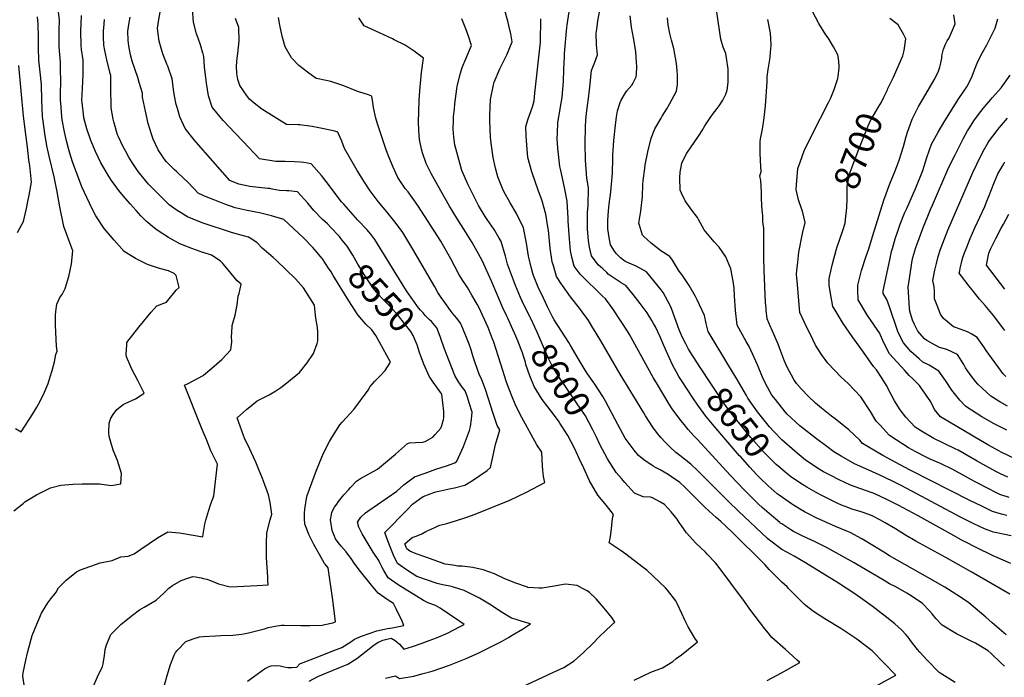
# Model space of a CAD drawing. Units: inches. Extents: x 2652244 to 2657488, y 1551019 to 1553794.
# Drawn here: x 2654794 to 2655899, y 1551514 to 1552252 of the extents above; entities that cross this region are included whole.
import ezdxf
from ezdxf.enums import TextEntityAlignment as Align

# ---------------------------------------------------------------- set-up
doc = ezdxf.new("R2010")
doc.units = ezdxf.units.IN
doc.header["$MEASUREMENT"] = 0
doc.layers.add('tile_2471_24_contour_10ft', color=173, linetype='Continuous')
doc.styles.add('Arial', font='arial.ttf')

msp = doc.modelspace()

# ---------------------------------------------------------------- linework, layer by layer
at = {"layer": 'tile_2471_24_contour_10ft'}
msp.add_line((2655549.7, 1551827.7, 8640), (2655536.8, 1551847.1, 8640), dxfattribs=at)
for points, elevation in [([(2654949.4, 1552236), (2654948.6, 1552242.4), (2654950.1, 1552252), (2654951.6, 1552260.2), (2654956.7, 1552279.1), (2654957.4, 1552281.9), (2654961.6, 1552295.3), (2654962.4, 1552297.6), (2654967.2, 1552311.2), (2654972, 1552329.3), (2654974.2, 1552338.2), (2654978.1, 1552352), (2654980.8, 1552361.1), (2654985.3, 1552376.3), (2654986.5, 1552379.3), (2654988.6, 1552385.3)], 8550), ([(2655000, 1552213.4), (2654999.7, 1552214.3), (2654996.9, 1552223.6), (2654994.2, 1552231.3), (2654992.6, 1552236), (2654989.1, 1552249.2), (2654987.9, 1552264), (2654990.1, 1552278.2), (2654994.1, 1552292.1), (2654994.9, 1552294.6), (2655000, 1552310.3)], 8560), ([(2655899.4, 1551526.3), (2655895.4, 1551530.3), (2655884.4, 1551540.6), (2655880.9, 1551543.6), (2655866.9, 1551552.1), (2655862.8, 1551554.3), (2655847.6, 1551561.6), (2655845.6, 1551562.8), (2655829.6, 1551572.6), (2655822.5, 1551579.9), (2655818.1, 1551585.2), (2655815.4, 1551588.4), (2655807.2, 1551596.7), (2655794.6, 1551605.2), (2655789.7, 1551608.4), (2655777.3, 1551615.3), (2655770.2, 1551619), (2655764.2, 1551622.4), (2655730.6, 1551642.5), (2655700.5, 1551659.1), (2655687, 1551665.9), (2655673, 1551672.4), (2655662.7, 1551677.6), (2655659.6, 1551679.3), (2655649.3, 1551686), (2655647.7, 1551687.1), (2655647.1, 1551687.6), (2655635.1, 1551697.6), (2655627.5, 1551704.4), (2655623.3, 1551708.4), (2655612.1, 1551719.5), (2655607.7, 1551723.9), (2655591.6, 1551740.7), (2655554.7, 1551780.7), (2655550.8, 1551784.9), (2655544.4, 1551792), (2655541.4, 1551795.7), (2655534.9, 1551803.5), (2655526.5, 1551815.2), (2655523, 1551820.5), (2655509.8, 1551842.4), (2655505.1, 1551850.5), (2655478.4, 1551898.5), (2655476.2, 1551902.2), (2655469.3, 1551913.1), (2655459.9, 1551927.3), (2655456.9, 1551931.6), (2655451.4, 1551938.7), (2655448.1, 1551941.5), (2655423.9, 1551965.5), (2655422, 1551967.9), (2655416.2, 1551975.4), (2655413.8, 1551985.5), (2655412.4, 1551992.4), (2655411.2, 1552005.9), (2655409.7, 1552025.9), (2655409.8, 1552029.3), (2655408.6, 1552048.4), (2655405.5, 1552063.5), (2655401.5, 1552082.5), (2655400.4, 1552087.3), (2655397.9, 1552107.8), (2655397.4, 1552118.7), (2655397.5, 1552124.5), (2655398.2, 1552136.7), (2655400.5, 1552151.4), (2655401.4, 1552156.3), (2655402.8, 1552164.7), (2655404.1, 1552178.6), (2655404.4, 1552182.1), (2655404.9, 1552196.2), (2655405.5, 1552210.7), (2655405.7, 1552214.1), (2655408.1, 1552243.1), (2655408.4, 1552246.1), (2655415.9, 1552294.8)], 8630), ([(2655536.8, 1551847.1), (2655533.9, 1551851.4), (2655526.5, 1551865.2), (2655517.1, 1551886.1), (2655512.9, 1551895.9), (2655507.6, 1551907.1), (2655505.4, 1551911.1), (2655503.6, 1551914.2), (2655498.2, 1551923), (2655490.6, 1551933.4), (2655482.5, 1551943.5), (2655474.3, 1551953.6), (2655469.2, 1551956.6), (2655454.7, 1551966.5), (2655452.9, 1551968.1), (2655448.4, 1551972.2), (2655443.4, 1551976.9), (2655435.8, 1551986.8), (2655433.7, 1551996.8), (2655432.4, 1552004.1), (2655431.5, 1552017), (2655431.4, 1552022.9), (2655431.5, 1552035.8), (2655432.2, 1552043.1), (2655432.5, 1552063.1), (2655430.7, 1552074), (2655429, 1552094.1), (2655428.9, 1552112.8), (2655429, 1552131.5), (2655429.3, 1552139.3), (2655430.2, 1552147), (2655431.7, 1552158.3), (2655432.1, 1552160.4), (2655434.1, 1552176), (2655435.6, 1552191.6), (2655435.9, 1552194.9), (2655439.5, 1552204.2), (2655442.4, 1552212.6), (2655441.5, 1552223.8), (2655441, 1552236.9), (2655441.7, 1552241.4), (2655443, 1552250.6), (2655448, 1552278.4)], 8640), ([(2655726.1, 1551488.3), (2655777.4, 1551516.4), (2655750.8, 1551543.7), (2655733.8, 1551556.6), (2655715.7, 1551568.6), (2655697.9, 1551579.6), (2655685.1, 1551587.8), (2655678.8, 1551592.8), (2655674.7, 1551596.1), (2655665.5, 1551605.1), (2655657.5, 1551613.4), (2655655.4, 1551615.3), (2655649.5, 1551620.7), (2655635.1, 1551635.1), (2655630.5, 1551640.4), (2655593.5, 1551677.2), (2655581.1, 1551688.6), (2655575.8, 1551693.3), (2655563.5, 1551704.4), (2655549.1, 1551718.6), (2655544.6, 1551723.3), (2655540.5, 1551727.3), (2655534.8, 1551732.6), (2655525.6, 1551739), (2655521.7, 1551741.6), (2655512.9, 1551746.6), (2655507.8, 1551749.2), (2655505, 1551750.9), (2655494.5, 1551757.9), (2655488.7, 1551763), (2655483.7, 1551768.7), (2655473.8, 1551782.4), (2655465.2, 1551797.5), (2655451.5, 1551823.7), (2655448.5, 1551829.1), (2655439.5, 1551842.8), (2655431.4, 1551854.4), (2655428.9, 1551858.5), (2655421, 1551871.6), (2655411.9, 1551887.1), (2655410.3, 1551889.5), (2655393.9, 1551915.2), (2655391.9, 1551918.5), (2655386.5, 1551929.5), (2655381.8, 1551939.3), (2655376, 1551951.9), (2655370.8, 1551964.8), (2655370.1, 1551967.1), (2655368.2, 1551974.3), (2655365.8, 1551983.7), (2655365.1, 1551986.7), (2655362.9, 1552001.1), (2655359.5, 1552018.3), (2655351.8, 1552034.4), (2655344.7, 1552046.4), (2655337.4, 1552059), (2655335.9, 1552062.4), (2655330.6, 1552075.5), (2655327.9, 1552085.2), (2655325.5, 1552097.2), (2655323.1, 1552113.2), (2655322.5, 1552120.2), (2655321.6, 1552138.6), (2655321.6, 1552144.6), (2655322.3, 1552162.4), (2655325.8, 1552178.9), (2655326.6, 1552181.9), (2655333, 1552196.6), (2655340.9, 1552212.3), (2655346.8, 1552227.2), (2655345.1, 1552235.9), (2655343.2, 1552245.5), (2655342.4, 1552248.8), (2655338.3, 1552263.6)], 8610), ([(2655906.8, 1551672.6), (2655897.8, 1551674.5), (2655887.2, 1551677), (2655877, 1551680.6), (2655864.4, 1551686.6), (2655850, 1551693.7), (2655784.1, 1551728.7), (2655773.6, 1551734), (2655758.9, 1551741.3), (2655743.9, 1551747.9), (2655731.2, 1551753.6), (2655715.9, 1551762), (2655707.9, 1551767), (2655699.8, 1551772.8), (2655688.2, 1551781.4), (2655684.9, 1551784), (2655671.5, 1551794.7), (2655669.8, 1551796.2), (2655655.6, 1551809.3), (2655653.3, 1551811.9), (2655642.2, 1551825.6), (2655638.4, 1551830.7), (2655631.3, 1551843.8), (2655627.7, 1551850.7), (2655622, 1551864.5), (2655612.8, 1551885.1), (2655609.6, 1551890.6), (2655599.3, 1551909.1), (2655597.5, 1551925.5), (2655596.4, 1551942.1), (2655595.9, 1551950.7), (2655594.9, 1551958.5), (2655592.3, 1551972.5), (2655586.6, 1551985.9), (2655579.2, 1551996.6), (2655573.4, 1552002.8), (2655562.4, 1552016.2), (2655556, 1552027.6), (2655554.7, 1552030.1), (2655548.5, 1552038.2), (2655541, 1552048.7), (2655536.8, 1552057.3), (2655535.4, 1552060.7), (2655535, 1552074.5), (2655535.4, 1552080.7), (2655537.3, 1552090.9), (2655541, 1552098.7), (2655542.8, 1552102.1), (2655548.4, 1552110.3), (2655550.5, 1552113.1), (2655556.7, 1552122.2), (2655560, 1552127.5), (2655563.2, 1552132.7), (2655568.9, 1552141.7), (2655571.6, 1552145.4), (2655576.9, 1552152.1), (2655579.2, 1552155.2), (2655583.4, 1552161.5), (2655586.6, 1552168.2), (2655588.2, 1552172.8), (2655589.1, 1552181.6), (2655589.3, 1552188.4), (2655589.2, 1552196.3), (2655587.5, 1552209.2), (2655586.6, 1552214.1), (2655583.8, 1552220.9), (2655581.1, 1552230.2), (2655574.5, 1552272.9)], 8670), ([(2654787.4, 1551700.7), (2654797.8, 1551709.1), (2654799.9, 1551710.7), (2654812.9, 1551718.6), (2654828.5, 1551726.4), (2654840, 1551729.5), (2654853.5, 1551730.6), (2654864.2, 1551730.9), (2654883.4, 1551731), (2654896.6, 1551729.2), (2654907.6, 1551731), (2654908.2, 1551742.5), (2654903.8, 1551757.1), (2654899, 1551768.8), (2654898, 1551771.4), (2654894.4, 1551784.2), (2654893.9, 1551788.5), (2654894.5, 1551799.2), (2654896.2, 1551804.6), (2654898.8, 1551809), (2654903.1, 1551814.5), (2654910.2, 1551819.9), (2654912.4, 1551821.3), (2654923.9, 1551826.3), (2654933.6, 1551832.8), (2654926.6, 1551847.1), (2654919.9, 1551859.7), (2654918.7, 1551862.3), (2654913.9, 1551873.7), (2654913.6, 1551876.2), (2654914.1, 1551887.2), (2654914.3, 1551889.5), (2654927.8, 1551906.8), (2654941.7, 1551923.6), (2654947.8, 1551930.9), (2654958.9, 1551934.9), (2654969.6, 1551948.5), (2654973, 1551951.2), (2654969.7, 1551964.8), (2654967.2, 1551967.1), (2654961, 1551970.2), (2654951, 1551972.6), (2654937.3, 1551977.3), (2654924.1, 1551983.8), (2654911.2, 1551991.7), (2654900, 1552004.5), (2654888.8, 1552017.7), (2654879.5, 1552031.7), (2654878, 1552034.3), (2654872.5, 1552045.9), (2654863.8, 1552064.5), (2654853.2, 1552092.5), (2654850.2, 1552102.2), (2654848.7, 1552107.3), (2654846.5, 1552116.1), (2654844.2, 1552125.9), (2654841.7, 1552139.4), (2654841.2, 1552142.7), (2654840, 1552158.8), (2654839.9, 1552161), (2654839.9, 1552170), (2654840.2, 1552181.9), (2654839.9, 1552197.5), (2654839.6, 1552204.1), (2654838.9, 1552212.7), (2654838.2, 1552221.6), (2654838.2, 1552223.7), (2654838.3, 1552240.5), (2654838.7, 1552251.5), (2654837.7, 1552260.9)], 8510), ([(2654789.1, 1551793.2), (2654795.6, 1551789.3), (2654808.6, 1551809.6), (2654813.2, 1551817.1), (2654815.2, 1551820.4), (2654820.8, 1551831.4), (2654826, 1551843.6), (2654826.8, 1551846.1), (2654830.5, 1551858.1), (2654833.2, 1551867.8), (2654834.6, 1551876.2), (2654836.1, 1551879.8), (2654835.2, 1551885.6), (2654834.2, 1551909), (2654834.1, 1551920.2), (2654834.5, 1551924.3), (2654835.7, 1551932.7), (2654839.3, 1551941), (2654841.6, 1551943.4), (2654845.1, 1551950.3), (2654849.1, 1551963.9), (2654852, 1551978), (2654853.6, 1551992.6), (2654850.2, 1552001.5), (2654843.7, 1552020), (2654838.9, 1552041.8), (2654836.2, 1552058.8), (2654832.5, 1552075.4), (2654827, 1552098.8), (2654824.5, 1552110.4), (2654822.2, 1552124.1), (2654820.3, 1552138.1), (2654819.7, 1552143.3), (2654818.9, 1552161.5), (2654818.3, 1552179.1), (2654816.9, 1552193.1), (2654815.6, 1552206.6), (2654815.5, 1552210.3), (2654815.2, 1552216.7), (2654815.1, 1552232.5), (2654814.9, 1552246.7), (2654814.1, 1552255)], 8500), ([(2655000, 1551990.7), (2654999.4, 1551990.8), (2654987.2, 1551995.2), (2654973.9, 1552000.3), (2654964.5, 1552005.6), (2654960.9, 1552007.6), (2654948.2, 1552015.8), (2654945.3, 1552018), (2654936, 1552025.7), (2654929.9, 1552031.9), (2654924.6, 1552037.6), (2654917.8, 1552045.3), (2654910.6, 1552053.7), (2654905.4, 1552060.3), (2654897.1, 1552071.4), (2654894.3, 1552075.6), (2654885, 1552091.3), (2654879, 1552103.8), (2654873.7, 1552116.5), (2654869.3, 1552129.3), (2654865.9, 1552141.6), (2654865.8, 1552142.4), (2654864, 1552158.8), (2654863.8, 1552161.4), (2654864.4, 1552174.7), (2654865.4, 1552190.3), (2654865.4, 1552201.3), (2654865.4, 1552206.5), (2654863.4, 1552218.3), (2654863.1, 1552223.1), (2654862.8, 1552227.7), (2654862.6, 1552234.2), (2654862.6, 1552237.2), (2654862.6, 1552239.6), (2654862.9, 1552246.8), (2654863.4, 1552256.5)], 8520), ([(2655000, 1552023.7), (2654995.1, 1552025.3), (2654982.5, 1552030.5), (2654980.5, 1552031.7), (2654969.7, 1552038.5), (2654961.9, 1552044.3), (2654946.3, 1552059.6), (2654938.6, 1552067.5), (2654935.1, 1552071.4), (2654927, 1552081.5), (2654921.8, 1552089.5), (2654917, 1552097), (2654913.2, 1552104.1), (2654910.3, 1552109.4), (2654904.8, 1552120.5), (2654903.8, 1552122.6), (2654899.5, 1552137.1), (2654898.8, 1552140.2), (2654896.7, 1552153), (2654896.5, 1552156.7), (2654896.1, 1552172.5), (2654896.1, 1552175.8), (2654896.1, 1552189.2), (2654895.5, 1552191.6), (2654891.7, 1552206.7), (2654889.5, 1552217.3), (2654888.3, 1552223.2), (2654888.1, 1552232.8), (2654888.2, 1552239.6), (2654888.4, 1552242.4), (2654889.1, 1552252.1)], 8530), ([(2655000, 1552054.6), (2654994.5, 1552057.1), (2654989.9, 1552062.1), (2654982.3, 1552070), (2654978.7, 1552073.4), (2654970.2, 1552081), (2654967.4, 1552083.7), (2654958.7, 1552092.5), (2654956.3, 1552095.6), (2654949.3, 1552105.7), (2654943.8, 1552117.7), (2654942, 1552123.3), (2654938.3, 1552135.4), (2654935.2, 1552149.3), (2654932, 1552165.1), (2654931.7, 1552169.3), (2654928.2, 1552181.5), (2654926.6, 1552187.1), (2654920.4, 1552205.5), (2654918.3, 1552212.6), (2654916.4, 1552222.7), (2654915.6, 1552228.7), (2654915.4, 1552238.9), (2654916.9, 1552248.6), (2654917.8, 1552254.6)], 8540), ([(2655204.7, 1551512.8), (2655215.9, 1551515.5), (2655220.4, 1551512.5), (2655236.3, 1551515.4), (2655245.3, 1551517.7), (2655256.9, 1551520.7), (2655276.5, 1551527.4), (2655295.3, 1551535.2), (2655309.2, 1551541.5), (2655334.8, 1551554.2), (2655342.8, 1551558.8), (2655346.6, 1551561.1), (2655358.2, 1551568), (2655367.2, 1551573.9), (2655357.9, 1551576.7), (2655351.3, 1551578.7), (2655346.2, 1551580.2), (2655333.7, 1551587.7), (2655325.5, 1551593.4), (2655321.5, 1551595.9), (2655310.2, 1551602.9), (2655295.2, 1551610.4), (2655292.8, 1551611.5), (2655288.2, 1551613), (2655279.7, 1551615.3), (2655276.8, 1551616.1), (2655271, 1551617.2), (2655265.5, 1551618.4), (2655262.4, 1551619.2), (2655239.6, 1551627.2), (2655229.2, 1551633.7), (2655217.9, 1551641.7), (2655213.5, 1551651), (2655209.7, 1551660.3), (2655206, 1551670.2), (2655203.9, 1551676.5), (2655229.2, 1551702.4), (2655235, 1551708.1), (2655243.1, 1551714.2), (2655246.9, 1551716.8), (2655254.7, 1551719.9), (2655258.7, 1551721.4), (2655261.1, 1551722.1), (2655278.1, 1551725.8), (2655282.2, 1551726.5), (2655293.6, 1551729.7), (2655302.1, 1551734.7), (2655310.4, 1551740.4), (2655318.6, 1551746.2), (2655322.4, 1551749.3), (2655323.8, 1551756), (2655328.1, 1551775.3), (2655330, 1551781.7), (2655330.7, 1551783.8), (2655332.8, 1551791.5), (2655330.1, 1551796.6), (2655325.4, 1551810.1), (2655317.1, 1551835.9), (2655312.4, 1551849), (2655310.2, 1551853.1), (2655305, 1551867.8), (2655302.8, 1551874.7), (2655300.2, 1551882.4), (2655298.4, 1551887.9), (2655294.8, 1551897.1), (2655289.7, 1551909.7), (2655288.6, 1551911.5), (2655284.6, 1551916.9), (2655279.5, 1551923.1), (2655277.4, 1551925.5), (2655271.2, 1551934.4), (2655267.2, 1551940.3), (2655263.5, 1551945.9), (2655259.8, 1551952), (2655235.4, 1551994.5), (2655224.1, 1552013.1), (2655216.6, 1552023.2), (2655206.2, 1552036.1), (2655204.1, 1552038.7), (2655196.4, 1552047.7), (2655187.2, 1552059.7), (2655180.1, 1552070.7), (2655175.3, 1552078.5), (2655172.7, 1552082.8), (2655165.7, 1552095.1), (2655158.7, 1552107.4), (2655155.4, 1552115.7), (2655152, 1552123.9), (2655151.2, 1552125.8), (2655147.9, 1552126.8), (2655135.4, 1552129.6), (2655122.1, 1552131.9), (2655119.3, 1552132.4), (2655108.6, 1552133.8), (2655106.6, 1552133.9), (2655093.6, 1552134.4), (2655065.8, 1552151.6), (2655057, 1552158.1), (2655052.2, 1552162.5), (2655049.5, 1552165.9), (2655040.9, 1552178.1), (2655038.9, 1552184.8), (2655037.6, 1552191.7), (2655037.4, 1552200), (2655038.1, 1552208.6), (2655038.9, 1552214.1), (2655040.5, 1552228.2), (2655040.1, 1552243), (2655040.1, 1552243.1), (2655036.4, 1552253.4)], 8570), ([(2655357.9, 1551503.1), (2655392.6, 1551519.2), (2655404.6, 1551525.1), (2655416.2, 1551532.4), (2655426.9, 1551541.6), (2655437.3, 1551551.8), (2655444.6, 1551559.3), (2655451.4, 1551566.2), (2655458.2, 1551572.6), (2655462, 1551575.8), (2655458.6, 1551581.1), (2655449.9, 1551591.7), (2655441.1, 1551602.1), (2655433.4, 1551609), (2655431.1, 1551610.9), (2655425.9, 1551613.7), (2655419.6, 1551616.9), (2655406.6, 1551618.3), (2655393.8, 1551616.1), (2655380.4, 1551613.9), (2655376.9, 1551613.9), (2655364.4, 1551614.8), (2655363.8, 1551615), (2655351, 1551619.6), (2655338.7, 1551624.6), (2655326.8, 1551630.1), (2655314.2, 1551634.7), (2655302.7, 1551637), (2655290.6, 1551638.5), (2655285.6, 1551638.8), (2655280.3, 1551639.6), (2655271.4, 1551641), (2655250, 1551648.7), (2655239.2, 1551652.6), (2655232, 1551655.4), (2655228.4, 1551658), (2655226.2, 1551663.6), (2655234.6, 1551670.8), (2655239.2, 1551672.4), (2655245.4, 1551675), (2655249.8, 1551677.4), (2655259.9, 1551682.2), (2655263, 1551683.6), (2655265.5, 1551684.5), (2655273.6, 1551686.7), (2655284.2, 1551689.9), (2655294.7, 1551693.3), (2655305.4, 1551697.1), (2655324.8, 1551704.8), (2655344, 1551712.9), (2655362.8, 1551721.6), (2655383.5, 1551732.4), (2655382, 1551739.4), (2655381.5, 1551743), (2655381.1, 1551746.8), (2655381, 1551750.8), (2655380.5, 1551758.7), (2655380, 1551766.6), (2655374.4, 1551775), (2655357.7, 1551805.6), (2655350.9, 1551818.4), (2655346, 1551830.6), (2655341.6, 1551842.1), (2655340.2, 1551846.3), (2655336.3, 1551858.2), (2655326.1, 1551890.1), (2655324.5, 1551894.6), (2655320, 1551906.6), (2655309.4, 1551929.3), (2655307.6, 1551932.5), (2655301.6, 1551942.9), (2655296.6, 1551951.2), (2655294.3, 1551954.7), (2655291.1, 1551959.7), (2655286.8, 1551966.5), (2655277.9, 1551983.4), (2655268.7, 1552000), (2655266.7, 1552003.3), (2655240.8, 1552043.3), (2655229.9, 1552058.7), (2655226.8, 1552062.6), (2655218.4, 1552074.9), (2655213.1, 1552086.3), (2655208.4, 1552098), (2655205.9, 1552104.8), (2655195.6, 1552134.9), (2655193.9, 1552141.3), (2655191.3, 1552153.2), (2655190.3, 1552159.1), (2655189.4, 1552165.9), (2655185.5, 1552167.4), (2655174.7, 1552170.9), (2655172.5, 1552171.7), (2655157.9, 1552177.7), (2655143.4, 1552182.6), (2655129, 1552185.6), (2655126.9, 1552185.9), (2655117, 1552193.1), (2655107.2, 1552200.6), (2655099.2, 1552209), (2655091.9, 1552221.3), (2655088.7, 1552233.5), (2655086, 1552245.9), (2655084.5, 1552254.3)], 8580), ([(2655347.5, 1551904.2), (2655341.8, 1551916.9), (2655340.7, 1551919.1), (2655336.2, 1551928.5), (2655323.4, 1551958.4), (2655316.9, 1551973.3), (2655313, 1551981.8), (2655307.6, 1551991.7), (2655302, 1552001.8), (2655292.6, 1552016.8), (2655284.8, 1552029), (2655276.6, 1552042.8), (2655263.3, 1552065.8), (2655256, 1552079.2), (2655250.2, 1552090.4), (2655246, 1552102.4), (2655244.9, 1552106.5), (2655242.7, 1552117.4), (2655241.9, 1552127.6), (2655241.6, 1552137.5), (2655241.9, 1552148.4), (2655242.5, 1552161.5), (2655243.5, 1552176.9), (2655243.7, 1552180.3), (2655245.1, 1552192.6), (2655247.3, 1552208.6), (2655236.9, 1552216.4), (2655231.1, 1552220.3), (2655226.5, 1552223.2), (2655214.5, 1552229.3), (2655212.6, 1552230.3), (2655197.7, 1552237.3), (2655180.6, 1552245.1), (2655174.6, 1552253.9)], 8590), ([(2655367.3, 1551917.2), (2655366.9, 1551917.9), (2655359.8, 1551932.1), (2655356, 1551940.1), (2655350.4, 1551953.7), (2655341.7, 1551977.6), (2655339.4, 1551986.7), (2655334.4, 1552002.9), (2655332.3, 1552006.6), (2655326.5, 1552016.6), (2655318.6, 1552027.8), (2655316.3, 1552031.2), (2655309.1, 1552043.4), (2655301.7, 1552057.7), (2655297.4, 1552066.5), (2655290.4, 1552082.7), (2655282.4, 1552111.3), (2655281.2, 1552120), (2655280.5, 1552129.1), (2655280.9, 1552138.9), (2655281.1, 1552143.1), (2655281.9, 1552151.5), (2655282.4, 1552157.3), (2655284.6, 1552174.4), (2655285.2, 1552177.4), (2655288.8, 1552192), (2655290.6, 1552198.3), (2655294.7, 1552208), (2655301, 1552223.1), (2655297.7, 1552233.4), (2655294.7, 1552241.5), (2655290.3, 1552252.8)], 8600), ([(2655844.1, 1551508), (2655826.2, 1551519.4), (2655812.4, 1551533.7), (2655804.4, 1551542.1), (2655801.6, 1551545.2), (2655797.6, 1551550.3), (2655795.2, 1551553.6), (2655791.3, 1551558.9), (2655788.8, 1551562), (2655784.1, 1551566.7), (2655776.3, 1551574), (2655767.3, 1551581.1), (2655750.9, 1551593.6), (2655737.9, 1551603.1), (2655730.3, 1551608.5), (2655721.8, 1551613.8), (2655712.9, 1551619.4), (2655676.1, 1551642.4), (2655663.5, 1551649.8), (2655654.9, 1551654.5), (2655649.6, 1551657.3), (2655635.6, 1551667.8), (2655633.2, 1551669.8), (2655600.9, 1551700.2), (2655589.6, 1551711.1), (2655567.2, 1551733.8), (2655554.6, 1551746.3), (2655547.4, 1551753.2), (2655534.8, 1551763), (2655530.3, 1551766.1), (2655523.6, 1551772.7), (2655518.8, 1551777.5), (2655513.7, 1551783.1), (2655508.9, 1551789), (2655504.7, 1551794.5), (2655496.4, 1551807.5), (2655494.4, 1551810.6), (2655468, 1551854), (2655446.2, 1551891.7), (2655441.2, 1551900), (2655436.2, 1551908.1), (2655431.9, 1551915), (2655427.2, 1551921.6), (2655422.2, 1551928.1), (2655412.4, 1551941), (2655403.4, 1551953.5), (2655402.2, 1551955.2), (2655396.5, 1551963.8), (2655393.4, 1551974.4), (2655391.8, 1551980.3), (2655389.5, 1551995.4), (2655387.4, 1552015.6), (2655386.9, 1552019.6), (2655384.6, 1552033.7), (2655380, 1552049.8), (2655376.5, 1552059.6), (2655369, 1552081.1), (2655364.5, 1552097.4), (2655363.5, 1552106.5), (2655362.5, 1552121.1), (2655362, 1552132), (2655364.6, 1552140.7), (2655367.7, 1552148.9), (2655369.8, 1552155.3), (2655371.3, 1552160.9), (2655372.4, 1552169.3), (2655378.7, 1552226.7), (2655379.1, 1552252.7)], 8620), ([(2655556.8, 1551863.3), (2655547.3, 1551878), (2655544.8, 1551882), (2655541.6, 1551888), (2655537.5, 1551896.1), (2655534.3, 1551903.8), (2655530.9, 1551913.3), (2655525.5, 1551927.7), (2655524.1, 1551931.1), (2655516.3, 1551945.7), (2655514.1, 1551948.7), (2655497.6, 1551968.8), (2655486, 1551975.3), (2655475.3, 1551979.7), (2655473.1, 1551981.1), (2655468.4, 1551984.8), (2655463.9, 1551989.2), (2655461.5, 1551992.3), (2655457.1, 1551999.3), (2655455.6, 1552007.3), (2655454.3, 1552017.2), (2655454.2, 1552026.6), (2655455, 1552037.4), (2655455.8, 1552044.7), (2655457.7, 1552058.8), (2655459.4, 1552079.6), (2655459.3, 1552080.7), (2655459.7, 1552095.3), (2655459.8, 1552099.7), (2655460.9, 1552116.5), (2655462.6, 1552133.4), (2655464, 1552143), (2655465.1, 1552149.8), (2655468.1, 1552159.1), (2655469, 1552161.6), (2655474, 1552169.9), (2655475.6, 1552172.1), (2655481.1, 1552178.5), (2655482.6, 1552181.1), (2655485.9, 1552187.7), (2655486.3, 1552190.8), (2655486.7, 1552199), (2655486.5, 1552204.1), (2655485.5, 1552216), (2655483.6, 1552227.6), (2655482.9, 1552231.4), (2655480.6, 1552243.6), (2655479.4, 1552256.3)], 8650), ([(2655906.7, 1551641.8), (2655886.8, 1551650.4), (2655867.6, 1551659.5), (2655855.1, 1551665.9), (2655852.7, 1551667.2), (2655842.8, 1551672.6), (2655802.4, 1551695.3), (2655780, 1551707.3), (2655767.4, 1551713.4), (2655753.9, 1551719.7), (2655750.9, 1551721), (2655737.1, 1551725.9), (2655726.6, 1551729.6), (2655713.8, 1551735.4), (2655704.4, 1551740.3), (2655696.4, 1551744.7), (2655689.4, 1551748.7), (2655679.1, 1551755.6), (2655676.1, 1551757.7), (2655663.9, 1551767.6), (2655649.3, 1551780.4), (2655640.8, 1551789.3), (2655635.5, 1551795.1), (2655625, 1551808), (2655622.2, 1551811.8), (2655611.3, 1551827), (2655609.7, 1551830.1), (2655599.5, 1551848.1), (2655588.8, 1551865.2), (2655566.8, 1551901.9), (2655564.6, 1551910.9), (2655562.7, 1551919.9), (2655554.4, 1551937.4), (2655552.4, 1551941.1), (2655545.3, 1551953.6), (2655537.1, 1551966), (2655535.4, 1551968.3), (2655533.5, 1551970.8), (2655526.9, 1551982), (2655523.9, 1551986), (2655513.8, 1551992.7), (2655502.8, 1552001.3), (2655494.6, 1552008.6), (2655493.2, 1552010.2), (2655489.6, 1552021.3), (2655489, 1552023.4), (2655491.1, 1552036.9), (2655493.1, 1552053.6), (2655493.6, 1552067), (2655493.9, 1552071.3), (2655495.6, 1552085), (2655496.2, 1552089.1), (2655499.2, 1552103.6), (2655502.7, 1552119.1), (2655506.8, 1552129.4), (2655513.9, 1552141.4), (2655515.2, 1552143.5), (2655520.4, 1552151.8), (2655523.9, 1552157.8), (2655531.2, 1552171.7), (2655531.7, 1552174.3), (2655532.2, 1552179), (2655532.3, 1552186.6), (2655532.2, 1552189.5), (2655532.1, 1552194.7), (2655531.3, 1552202.8), (2655528.2, 1552219.6), (2655525.6, 1552229), (2655523.9, 1552236.3), (2655521.9, 1552246), (2655521, 1552254.1)], 8660), ([(2655902.2, 1551695.7), (2655896.1, 1551696.9), (2655885.8, 1551700.1), (2655873.2, 1551706.2), (2655861.4, 1551712.1), (2655793.5, 1551746.5), (2655787.1, 1551749.8), (2655762.8, 1551762.9), (2655740.2, 1551776.5), (2655737, 1551780), (2655724.7, 1551791.7), (2655709.4, 1551803.9), (2655705.4, 1551806.8), (2655694.1, 1551816.1), (2655687.4, 1551821.6), (2655679.2, 1551829.4), (2655671.7, 1551837.2), (2655665.9, 1551843.6), (2655662.8, 1551848.2), (2655655.5, 1551861.8), (2655652.5, 1551868.8), (2655646.8, 1551883.5), (2655645.2, 1551887.8), (2655638, 1551904.9), (2655636.9, 1551907.3), (2655633, 1551916.2), (2655632, 1551926.1), (2655631.7, 1551928.6), (2655631.2, 1551934.1), (2655629.8, 1551970.7), (2655629.3, 1551984.5), (2655629.2, 1551987.7), (2655629.3, 1551998.2), (2655629.4, 1552001), (2655629.3, 1552017.9), (2655628, 1552025), (2655628, 1552032.3), (2655627.3, 1552037.9), (2655626.5, 1552050.8), (2655626.5, 1552058.2), (2655626, 1552071.5), (2655624.7, 1552076.5), (2655626.1, 1552081.2), (2655625.7, 1552093.7), (2655625.1, 1552102.4), (2655625.1, 1552115.3), (2655625.7, 1552118.2), (2655627.6, 1552129.1), (2655629.7, 1552141.6), (2655631, 1552155.1), (2655632.9, 1552182), (2655632.9, 1552187.7), (2655634.1, 1552196), (2655636.2, 1552209.5), (2655636.8, 1552215.3), (2655637.5, 1552223), (2655637.1, 1552231.2), (2655636.8, 1552236.7), (2655633.9, 1552252)], 8680), ([(2655904.6, 1551715.8), (2655894.3, 1551719.2), (2655889.1, 1551721.7), (2655881.7, 1551725.4), (2655865.9, 1551733.5), (2655855.6, 1551739.2), (2655841.5, 1551747.2), (2655827.7, 1551753.8), (2655815.8, 1551758.9), (2655813.6, 1551759.9), (2655810.8, 1551761.3), (2655799.7, 1551767), (2655791.6, 1551771.4), (2655770.2, 1551785.3), (2655759.7, 1551796.8), (2655755.5, 1551801.4), (2655748.9, 1551812.4), (2655738.3, 1551828.7), (2655723.9, 1551843.5), (2655715.9, 1551850.6), (2655708.5, 1551858.6), (2655701.2, 1551866.6), (2655698.2, 1551870.4), (2655694.9, 1551875), (2655687.4, 1551886.7), (2655684.2, 1551893), (2655679.3, 1551903.1), (2655677.7, 1551906.3), (2655669.8, 1551923.2), (2655666.6, 1551958.7), (2655666.3, 1551962.4), (2655666.1, 1551966.4), (2655666.3, 1551970.5), (2655667.3, 1551979.9), (2655668.7, 1551991.1), (2655672.5, 1552011.9), (2655675.5, 1552024.4), (2655672.6, 1552037), (2655671.8, 1552038.9), (2655668.3, 1552049.7), (2655665.4, 1552061.4), (2655665.9, 1552066.7), (2655667.5, 1552084.8), (2655670, 1552092.1), (2655674.7, 1552104.8), (2655683.5, 1552123), (2655701.9, 1552158.9), (2655704.5, 1552164.2), (2655708.1, 1552173.5), (2655712.4, 1552185.9), (2655712.8, 1552188.2), (2655713.7, 1552197.7), (2655713.7, 1552200), (2655713.1, 1552208.5), (2655712.4, 1552212.5), (2655707.5, 1552221.5), (2655701.4, 1552231.6), (2655698.7, 1552234.8), (2655691, 1552247.8), (2655683.7, 1552262)], 8690), ([(2655912.1, 1551758.9), (2655895.7, 1551766.7), (2655892.9, 1551768.1), (2655881.6, 1551774.4), (2655872.6, 1551779.6), (2655827.5, 1551806.3), (2655821, 1551814.5), (2655816.7, 1551823.1), (2655810.7, 1551831.8), (2655805.5, 1551839.2), (2655803.9, 1551841.4), (2655796.2, 1551849.1), (2655792.5, 1551852.8), (2655787.4, 1551858.2), (2655770.3, 1551877), (2655763.8, 1551889.4), (2655759, 1551900.6), (2655757.2, 1551903), (2655748.4, 1551916.1), (2655745.7, 1551920.1), (2655735.3, 1551937.4), (2655735, 1551939.4), (2655734.7, 1551946.1), (2655734.8, 1551949.8), (2655734.8, 1551954), (2655738.9, 1551970.4), (2655744.2, 1551986.5), (2655747.3, 1551994.6), (2655752.5, 1552012.4), (2655753.3, 1552015.6), (2655764.1, 1552049.3), (2655766.4, 1552056.3), (2655770.1, 1552065.9), (2655777.5, 1552084.1), (2655781, 1552094.2), (2655783.7, 1552102.4), (2655785.9, 1552109.7), (2655789.1, 1552120.8), (2655790.5, 1552125.5), (2655795.9, 1552140.3), (2655802.8, 1552154.3), (2655808.5, 1552164), (2655820.4, 1552184.5), (2655824.9, 1552192.9), (2655826.8, 1552198.6), (2655827.5, 1552201.7), (2655828.9, 1552208.7), (2655829.2, 1552211.5), (2655830.9, 1552218.8), (2655833.3, 1552224.5), (2655835.1, 1552228.3), (2655836.8, 1552230.9), (2655840.1, 1552237.6), (2655843.9, 1552247.2), (2655842.6, 1552257.5)], 8710), ([(2655901.9, 1551791.2), (2655887.9, 1551798.3), (2655874, 1551806.3), (2655856.1, 1551818), (2655849.1, 1551824.9), (2655840.2, 1551836), (2655833, 1551846.9), (2655825.6, 1551857.6), (2655814.7, 1551864.3), (2655807.8, 1551867.6), (2655803.8, 1551871.2), (2655794.4, 1551879.7), (2655785.9, 1551889.4), (2655782.8, 1551895.5), (2655779.6, 1551901.9), (2655770.2, 1551929.5), (2655767.2, 1551937.8), (2655763.2, 1551944.6), (2655763.3, 1551947.5), (2655770.7, 1551982.6), (2655772.7, 1551991.8), (2655773.6, 1551995), (2655776.7, 1552005.9), (2655779.6, 1552014.6), (2655782.4, 1552022.6), (2655787.3, 1552034.9), (2655789.6, 1552040.2), (2655797.4, 1552057.2), (2655799.2, 1552061.4), (2655807.9, 1552082.7), (2655812.1, 1552097.2), (2655817.3, 1552112.2), (2655824.8, 1552125.6), (2655832.6, 1552138.4), (2655848.3, 1552163.5), (2655857.3, 1552176.5), (2655862, 1552186), (2655863.2, 1552188.5), (2655865.8, 1552195.5), (2655869.6, 1552205), (2655874.6, 1552214.9), (2655879.5, 1552223.5), (2655886.3, 1552237), (2655888.8, 1552242.3), (2655892.1, 1552252.8)], 8720), ([(2655768.6, 1552174.5), (2655774.8, 1552187.4), (2655781.2, 1552201.8), (2655785.2, 1552211.4), (2655786.6, 1552217.3), (2655788.5, 1552230.4), (2655786.1, 1552235.6), (2655780.1, 1552246.3), (2655770.8, 1552253.1)], 8700), ([(2655000, 1552105.3), (2654989.8, 1552117.1), (2654979.7, 1552129.7), (2654973.8, 1552142.9), (2654971, 1552152.2), (2654969.6, 1552156.8), (2654967.3, 1552168.5), (2654967, 1552170.9), (2654965.1, 1552185.6), (2654960.2, 1552199.8), (2654959.2, 1552202), (2654954.7, 1552213.7), (2654952.7, 1552220.1), (2654950.5, 1552227.7), (2654949.4, 1552236)], 8550), ([(2655246.8, 1551922.8), (2655243.8, 1551926.1), (2655241.8, 1551928.7), (2655228.9, 1551946.4), (2655226.3, 1551950.8), (2655192.8, 1552005.4), (2655188.1, 1552011.1), (2655183.7, 1552016.4), (2655173.5, 1552027.1), (2655157.7, 1552044.9), (2655155.3, 1552047.6), (2655138, 1552070.5), (2655132.7, 1552077), (2655121.1, 1552090.3), (2655112.9, 1552091.5), (2655109, 1552091.9), (2655102.3, 1552092.4), (2655091.9, 1552092.8), (2655083.7, 1552092.8), (2655081.5, 1552092.9), (2655063.3, 1552095.7), (2655044.8, 1552115.1), (2655035.8, 1552124.7), (2655022.3, 1552138.8), (2655010.2, 1552153.9), (2655005.9, 1552166.4), (2655003.6, 1552180.6), (2655003.2, 1552183.5), (2655001.4, 1552199), (2655000.8, 1552210.7), (2655000, 1552213.4)], 8560), ([(2654791.7, 1552013), (2654794.2, 1552017.8), (2654796.4, 1552021.9), (2654798.1, 1552025.3), (2654801.7, 1552040), (2654803.3, 1552048), (2654804.7, 1552055), (2654807.1, 1552069.6), (2654805.5, 1552088.1), (2654804.8, 1552091.9), (2654804.3, 1552094.5), (2654802.6, 1552108.7), (2654800.9, 1552122.9), (2654798.4, 1552143.8), (2654793.2, 1552200.6)], 8490), ([(2655902.8, 1551818.2), (2655894.1, 1551823), (2655884, 1551829.4), (2655869.5, 1551842.8), (2655867.3, 1551845.4), (2655860.8, 1551853.8), (2655855.8, 1551861.4), (2655853.8, 1551864.9), (2655846.8, 1551876), (2655834.8, 1551881.7), (2655826.5, 1551884.2), (2655821.7, 1551886.5), (2655812.2, 1551891.8), (2655809.6, 1551893.6), (2655802.2, 1551902.4), (2655798.4, 1551909.7), (2655796, 1551914.9), (2655793, 1551924.9), (2655792.6, 1551928.3), (2655791.1, 1551951.9), (2655794.5, 1551973.9), (2655795.5, 1551979.5), (2655796.7, 1551985.1), (2655799.7, 1551996.1), (2655799.8, 1551996.4), (2655800.9, 1551999.3), (2655807.6, 1552017.7), (2655816.5, 1552039), (2655818.6, 1552043.9), (2655837.1, 1552086.3), (2655844, 1552100.2), (2655853.1, 1552118.1), (2655857.9, 1552127.2), (2655859.2, 1552129.4), (2655865.6, 1552139.6), (2655873, 1552149), (2655875.6, 1552152.3), (2655885.9, 1552164.4), (2655895.7, 1552175.6), (2655897.4, 1552178), (2655905.9, 1552189.5)], 8730), ([(2655721, 1552027.6), (2655722.6, 1552040.8), (2655722.9, 1552050.9), (2655722.7, 1552057.3), (2655722.8, 1552065.2), (2655725.7, 1552079.7), (2655735.2, 1552104.7), (2655739.5, 1552116), (2655740.3, 1552118), (2655746.4, 1552132.7), (2655749.5, 1552139.4), (2655753.5, 1552146.4), (2655757.6, 1552153.2), (2655761.2, 1552159.4), (2655764, 1552164.9), (2655768, 1552173.3), (2655768.6, 1552174.5)], 8700), ([(2655900.9, 1551851.6), (2655898, 1551854.4), (2655879, 1551880.7), (2655876.1, 1551884.8), (2655868.8, 1551895.2), (2655862.7, 1551899.1), (2655857.8, 1551901.7), (2655845.6, 1551906), (2655842, 1551907.4), (2655831.1, 1551916.6), (2655827.6, 1551921.6), (2655823.7, 1551931.1), (2655820.9, 1551938.7), (2655820.9, 1551947.7), (2655820.3, 1551952.1), (2655819.1, 1551959.2), (2655821.2, 1551970.7), (2655823, 1551978.3), (2655825, 1551986.3), (2655827.4, 1551994.2), (2655828.2, 1551996.4), (2655835.8, 1552015.6), (2655863.8, 1552080.3), (2655868.2, 1552089.9), (2655875, 1552103.6), (2655880.8, 1552113.3), (2655882.6, 1552116.2), (2655889.9, 1552126), (2655892.3, 1552129.2), (2655893.7, 1552130.9), (2655902.6, 1552141.4)], 8740), ([(2655156.1, 1552004.5), (2655152.5, 1552008.8), (2655143.3, 1552018.8), (2655139.4, 1552022.8), (2655133.5, 1552028.2), (2655124.3, 1552037.8), (2655117.5, 1552046.1), (2655105.7, 1552058.9), (2655096.2, 1552059.7), (2655093.3, 1552060), (2655085.7, 1552060.2), (2655077.3, 1552061.9), (2655074.8, 1552062.4), (2655072.5, 1552062.6), (2655052.3, 1552064.8), (2655039.9, 1552067.5), (2655030, 1552071.5), (2655002.4, 1552102.6), (2655000, 1552105.3)], 8550), ([(2655899.9, 1551903), (2655898.6, 1551904.8), (2655886.9, 1551919.8), (2655877.6, 1551931.3), (2655871.5, 1551938.4), (2655864.5, 1551946.8), (2655859.6, 1551952.8), (2655851.2, 1551964), (2655848.7, 1551967.5), (2655849.2, 1551969.9), (2655849.8, 1551973.2), (2655850.4, 1551975.9), (2655851.1, 1551979), (2655852, 1551982.6), (2655852.7, 1551984.9), (2655853.5, 1551987.3), (2655855.1, 1551992), (2655857, 1551996.6), (2655860.9, 1552006.4), (2655866.2, 1552018.5), (2655877.2, 1552042.3), (2655878.9, 1552046.3), (2655882.3, 1552054.7), (2655887.3, 1552068.2), (2655890, 1552074.4), (2655892.1, 1552079.1), (2655898.6, 1552090), (2655899.9, 1552092.3)], 8750), ([(2655133.7, 1551983.5), (2655133.1, 1551984.4), (2655128, 1551990.7), (2655123.2, 1551996.4), (2655112.4, 1552007), (2655090.3, 1552027.5), (2655076.7, 1552031.7), (2655067.5, 1552034.2), (2655063.2, 1552035.1), (2655049.5, 1552037.7), (2655035.9, 1552040.7), (2655024.4, 1552044.9), (2655016.8, 1552047.7), (2655012.9, 1552049.2), (2655001.4, 1552053.9), (2655000, 1552054.6)], 8540), ([(2655899.9, 1551949.6), (2655879.2, 1551976.4), (2655881.8, 1551989.9), (2655883.8, 1551994.4), (2655889.6, 1552006.3), (2655895.6, 1552017.8), (2655898.4, 1552022.6), (2655904.1, 1552033.6)], 8760), ([(2655000, 1551624.9), (2655003.9, 1551623.9), (2655008.1, 1551622.6), (2655017.2, 1551618.9), (2655030.1, 1551615.5), (2655038, 1551615.9), (2655060.4, 1551617.1), (2655072.8, 1551617.9), (2655072.6, 1551622.4), (2655072.4, 1551626.5), (2655071.2, 1551648.2), (2655071.1, 1551654.1), (2655071.2, 1551664.8), (2655071.5, 1551675.6), (2655072.3, 1551679), (2655075, 1551690.6), (2655076.9, 1551697.2), (2655075, 1551710.2), (2655073.1, 1551718.6), (2655067.8, 1551733.9), (2655066.6, 1551737), (2655062.2, 1551747.7), (2655058.9, 1551755.5), (2655056.5, 1551760.9), (2655052.3, 1551769.8), (2655046.4, 1551782.4), (2655045.3, 1551785.3), (2655041.4, 1551795.7), (2655038, 1551805), (2655048.5, 1551814.3), (2655060.6, 1551824.1), (2655064.4, 1551826.1), (2655071.1, 1551829.5), (2655073.9, 1551830.8), (2655081.5, 1551835.5), (2655087.1, 1551839.1), (2655093.7, 1551844.3), (2655108.1, 1551855.9), (2655109.6, 1551857.7), (2655116.6, 1551866.8), (2655123.6, 1551877.4), (2655128, 1551888.6), (2655128.8, 1551891.4), (2655128.8, 1551901.8), (2655128.4, 1551906.3), (2655126.5, 1551916.9), (2655126.1, 1551920.4), (2655124.9, 1551931.6), (2655112.4, 1551951), (2655103.4, 1551961.2), (2655082.2, 1551981.6), (2655078.4, 1551985.1), (2655073.3, 1551989.7), (2655066.1, 1551995.6), (2655060.6, 1552001.5), (2655054.7, 1552005.6), (2655050.8, 1552007.8), (2655045.3, 1552009.2), (2655031.8, 1552013.2), (2655000, 1552023.7)], 8530), ([(2655903, 1551738.5), (2655895, 1551742.4), (2655889.7, 1551745), (2655875.6, 1551752.6), (2655868.8, 1551756.4), (2655861.5, 1551760.6), (2655847.5, 1551768.8), (2655844.1, 1551770.4), (2655820.2, 1551782), (2655806.4, 1551790.3), (2655799.3, 1551794.8), (2655788.7, 1551806), (2655782.4, 1551814), (2655776, 1551824.3), (2655772.1, 1551831.2), (2655766.9, 1551841.3), (2655762.1, 1551849.3), (2655755.9, 1551859), (2655752.4, 1551862.8), (2655741, 1551878.7), (2655728.5, 1551896.3), (2655718.5, 1551911.1), (2655708.1, 1551927.9), (2655706.7, 1551930.2), (2655703.6, 1551946.8), (2655702.5, 1551954.1), (2655702.6, 1551961.3), (2655706.3, 1551978.1), (2655710.4, 1551993.2), (2655711.6, 1551997), (2655717.8, 1552015.5), (2655720.5, 1552023.7), (2655721, 1552027.6)], 8700), ([(2655243.9, 1551875.4), (2655243.6, 1551876.1), (2655242.8, 1551878.3), (2655240.1, 1551887.2), (2655238.8, 1551890.3), (2655235.5, 1551897.4), (2655232.9, 1551902.1), (2655225.6, 1551911.3), (2655219, 1551919.4), (2655209.4, 1551930.5), (2655200, 1551939.9), (2655194.4, 1551946.3), (2655191, 1551950.3), (2655180.8, 1551965.9), (2655178, 1551970.4), (2655173.7, 1551977.7), (2655167.8, 1551987.8), (2655161.7, 1551997.8), (2655156.1, 1552004.5)], 8550), ([(2655000, 1551852.7), (2655000.3, 1551852.9), (2655009.8, 1551860.8), (2655020.7, 1551870.7), (2655030.8, 1551881.4), (2655031.4, 1551884.8), (2655032.2, 1551890.1), (2655031.9, 1551896.8), (2655032, 1551900.2), (2655032.6, 1551908.7), (2655033.2, 1551911.5), (2655035.7, 1551920.2), (2655038, 1551931.8), (2655039.2, 1551941.5), (2655040.2, 1551944.6), (2655042.4, 1551955), (2655038.1, 1551958.9), (2655031.3, 1551966.9), (2655026.2, 1551973.6), (2655022, 1551978.2), (2655019, 1551981.2), (2655009.4, 1551987.6), (2655000, 1551990.7)], 8520), ([(2655146, 1551964.7), (2655143.5, 1551968.8), (2655140.7, 1551973.1), (2655133.7, 1551983.5)], 8540), ([(2655000, 1551559.6), (2655013.8, 1551560.5), (2655019.8, 1551560.7), (2655033.2, 1551561.2), (2655043.4, 1551562.5), (2655050.7, 1551563.9), (2655068.7, 1551568.5), (2655072.8, 1551569.7), (2655077.1, 1551570.7), (2655080.9, 1551571.5), (2655087.7, 1551572.4), (2655090.9, 1551572.5), (2655109.4, 1551572.2), (2655113, 1551572.1), (2655119.5, 1551572.1), (2655133.5, 1551572.6), (2655136.6, 1551573.2), (2655145.4, 1551575.2), (2655148.6, 1551576.2), (2655145.5, 1551600.6), (2655140.4, 1551636.7), (2655136.9, 1551641), (2655136.2, 1551641.8), (2655130.4, 1551651.6), (2655124.2, 1551662.9), (2655118.5, 1551674.3), (2655116.9, 1551678.4), (2655114, 1551685.9), (2655113.6, 1551691.9), (2655113.6, 1551698), (2655113.9, 1551702.5), (2655115.8, 1551714.6), (2655116.6, 1551717.8), (2655127.2, 1551746.3), (2655133.2, 1551761), (2655135.1, 1551765.3), (2655141.8, 1551778.6), (2655145, 1551784.1), (2655153.2, 1551797.2), (2655156.1, 1551800.1), (2655169, 1551814.3), (2655185.2, 1551836.1), (2655187.5, 1551840.3), (2655192.6, 1551846.1), (2655198.9, 1551852.8), (2655204.1, 1551858.4), (2655210.3, 1551867.5), (2655193.8, 1551897.4), (2655189.4, 1551904), (2655182.6, 1551910.4), (2655173.6, 1551920.6), (2655163.3, 1551936.3), (2655146, 1551964.7)], 8540), ([(2655252.1, 1551917.1), (2655249.2, 1551920), (2655246.8, 1551922.8)], 8560), ([(2655260.4, 1551908.2), (2655260.1, 1551908.6), (2655256.1, 1551913.1), (2655253.7, 1551915.4), (2655252.1, 1551917.1)], 8560), ([(2655441.7, 1551782.6), (2655437.3, 1551791.6), (2655429.1, 1551807.5), (2655419.9, 1551821), (2655405, 1551842.4), (2655401.3, 1551847.9), (2655392.3, 1551862), (2655388.1, 1551870.9), (2655380.3, 1551888.1), (2655374.7, 1551901.2), (2655367.3, 1551917.2)], 8600), ([(2655266.1, 1551896.2), (2655262.3, 1551906), (2655260.4, 1551908.2)], 8560), ([(2655361.6, 1551867.6), (2655359.5, 1551874.2), (2655358.2, 1551878), (2655353.6, 1551890.5), (2655353.6, 1551890.6), (2655349.3, 1551900.1), (2655347.5, 1551904.2)], 8590), ([(2655118.8, 1551509.7), (2655128.7, 1551514.9), (2655137.6, 1551518.7), (2655162.4, 1551528.6), (2655172.6, 1551535), (2655182.8, 1551543.4), (2655191.9, 1551550.3), (2655196, 1551553.1), (2655201.5, 1551555.6), (2655206.2, 1551556.9), (2655211.1, 1551557.9), (2655215.5, 1551555.2), (2655220.2, 1551551.2), (2655225.3, 1551545.7), (2655235, 1551548.7), (2655244.8, 1551551.9), (2655253.7, 1551555.2), (2655262, 1551558.4), (2655274.3, 1551563.4), (2655287.7, 1551570.4), (2655292.9, 1551573.3), (2655287.9, 1551576.6), (2655265.9, 1551591.4), (2655260.6, 1551594.7), (2655253.3, 1551597.3), (2655247.1, 1551600), (2655218.9, 1551617.7), (2655207.4, 1551625.5), (2655202.6, 1551633.7), (2655200.8, 1551637.2), (2655198.1, 1551642.4), (2655197, 1551645), (2655190.7, 1551654.3), (2655178.3, 1551674.8), (2655174.5, 1551682.5), (2655173.3, 1551688.1), (2655176.8, 1551693.6), (2655182.1, 1551698.5), (2655184.7, 1551700.2), (2655217.2, 1551722.8), (2655225.3, 1551730.1), (2655237.1, 1551738.9), (2655249, 1551743.2), (2655261, 1551747.4), (2655273.1, 1551751.3), (2655282.3, 1551754.6), (2655284.7, 1551756.4), (2655292.1, 1551773), (2655296.8, 1551785.1), (2655298.8, 1551791), (2655300.1, 1551795.3), (2655301.1, 1551803.7), (2655301.9, 1551811.5), (2655298.5, 1551822), (2655296.5, 1551828.2), (2655294, 1551835.3), (2655291.1, 1551839.1), (2655286.7, 1551845.7), (2655282.4, 1551852.5), (2655270.6, 1551883.2), (2655266.8, 1551894.3), (2655266.1, 1551896.2)], 8560), ([(2655049.6, 1551509.7), (2655056.4, 1551514.6), (2655068.7, 1551523.3), (2655073.9, 1551526), (2655076.4, 1551526.7), (2655082.4, 1551527.1), (2655086.3, 1551526.9), (2655090.8, 1551525.7), (2655095, 1551525.1), (2655099.3, 1551524.8), (2655105, 1551525.4), (2655108.3, 1551529), (2655109.3, 1551529.5), (2655120, 1551533.5), (2655131.8, 1551538.1), (2655143.6, 1551542.8), (2655155.5, 1551547.4), (2655165.7, 1551553.7), (2655169.8, 1551556.9), (2655177.6, 1551560), (2655194.9, 1551566), (2655203.3, 1551567.9), (2655206.8, 1551568.6), (2655211.9, 1551569.5), (2655225, 1551572.1), (2655223.2, 1551576.9), (2655216.5, 1551590.9), (2655213.4, 1551596.8), (2655207.7, 1551600.4), (2655196.2, 1551608.2), (2655188.7, 1551617.4), (2655176.7, 1551632.5), (2655169.5, 1551642), (2655166.7, 1551646.3), (2655160.6, 1551654.7), (2655154.9, 1551661.2), (2655151.6, 1551665.1), (2655148.5, 1551669.5), (2655144.9, 1551678.6), (2655143, 1551690.6), (2655144, 1551696.8), (2655144.5, 1551699.2), (2655147.5, 1551704.9), (2655149.9, 1551708.4), (2655151.9, 1551711.1), (2655157.7, 1551718.6), (2655163.3, 1551724.8), (2655164.8, 1551726.5), (2655172.2, 1551734.1), (2655176.7, 1551737), (2655195.6, 1551747.4), (2655216, 1551764.3), (2655229.3, 1551776.2), (2655231.4, 1551776.9), (2655238.3, 1551777.5), (2655246.4, 1551777.9), (2655249.1, 1551778.4), (2655257.6, 1551783.6), (2655260.5, 1551786.3), (2655266.6, 1551793.7), (2655267.8, 1551796.4), (2655269.8, 1551803.2), (2655270.1, 1551805.4), (2655270.1, 1551812.4), (2655267.8, 1551831.8), (2655262.8, 1551838.5), (2655258, 1551845.1), (2655253.7, 1551851.8), (2655247.5, 1551865.4), (2655243.9, 1551875.4)], 8550), ([(2655483.7, 1551510.7), (2655502.3, 1551519.8), (2655515.6, 1551524.7), (2655527.3, 1551531.6), (2655531, 1551535.1), (2655536.8, 1551539.1), (2655552.5, 1551551.8), (2655554.7, 1551553.9), (2655552, 1551558), (2655544.3, 1551570.4), (2655540.5, 1551577.9), (2655537.4, 1551585.4), (2655531.9, 1551596.8), (2655530.5, 1551599.7), (2655521.1, 1551611.8), (2655519, 1551614.5), (2655497.8, 1551634.3), (2655492.4, 1551638.4), (2655474.4, 1551652.2), (2655469.3, 1551655.9), (2655461.3, 1551661.2), (2655455.6, 1551664.8), (2655456, 1551666.1), (2655457.2, 1551671.8), (2655458.4, 1551680.4), (2655458.9, 1551688.7), (2655459.9, 1551694.2), (2655460.6, 1551696.7), (2655452.6, 1551706.6), (2655443.1, 1551718.5), (2655433.7, 1551734.5), (2655425.6, 1551751.9), (2655424, 1551755.5), (2655416.6, 1551771.2), (2655409.2, 1551785.3), (2655402.7, 1551795.8), (2655400.4, 1551799.3), (2655398.8, 1551801.6), (2655390.5, 1551812.5), (2655386.8, 1551817.3), (2655380.3, 1551825.6), (2655371.5, 1551840.1), (2655366.6, 1551852.2), (2655362.3, 1551865.1), (2655361.6, 1551867.6)], 8590), ([(2655653.3, 1551744.1), (2655647.1, 1551749.2), (2655643.2, 1551752.6), (2655629.4, 1551766.7), (2655614.8, 1551783.1), (2655611.3, 1551787.2), (2655600.7, 1551800.2), (2655595.2, 1551807.1), (2655583.3, 1551823.1), (2655577.1, 1551832.3), (2655571.1, 1551841.3), (2655556.8, 1551863.3)], 8650), ([(2655000, 1551789.4), (2654997.4, 1551795.9), (2654978.9, 1551841.6), (2654982.2, 1551843.3), (2655000, 1551852.7)], 8520), ([(2655603.3, 1551761.2), (2655602.1, 1551762.5), (2655573.6, 1551795.9), (2655564.3, 1551806.9), (2655555.3, 1551819.2), (2655549.7, 1551827.7)], 8640), ([(2655000, 1551674.5), (2655001.9, 1551685.7), (2655003, 1551690.2), (2655006.2, 1551701.4), (2655008.3, 1551707.5), (2655011.9, 1551717.4), (2655016, 1551753.1), (2655008.6, 1551768.2), (2655003.5, 1551780.7), (2655000, 1551789.4)], 8520), ([(2655633.1, 1551510.2), (2655649, 1551519.1), (2655669.5, 1551530.7), (2655666.8, 1551533.2), (2655657.3, 1551541.8), (2655653.6, 1551545.1), (2655638.1, 1551558.6), (2655632.5, 1551565.6), (2655630.3, 1551568.3), (2655613.4, 1551590.3), (2655607.6, 1551598.9), (2655576.7, 1551640), (2655574.6, 1551642.7), (2655565.7, 1551652.3), (2655563.6, 1551654.4), (2655552.8, 1551664.3), (2655542.5, 1551675.9), (2655536.5, 1551684.5), (2655534.4, 1551687.8), (2655532, 1551691.4), (2655525.4, 1551699.5), (2655521.3, 1551704), (2655517.6, 1551707.7), (2655513.2, 1551710.5), (2655504.4, 1551715.3), (2655502.2, 1551716), (2655493.8, 1551716.6), (2655484, 1551720.5), (2655473.4, 1551732.4), (2655469.5, 1551736.9), (2655463.6, 1551743.9), (2655453.8, 1551759.2), (2655445.2, 1551775.3), (2655441.7, 1551782.6)], 8600), ([(2655634.3, 1551728.8), (2655624.8, 1551737.8), (2655622.8, 1551739.7), (2655621.4, 1551741.2), (2655613.4, 1551749.8), (2655603.3, 1551761.2)], 8640), ([(2655905.4, 1551607.2), (2655861.9, 1551632.2), (2655832.8, 1551648.8), (2655799.9, 1551666.8), (2655788.4, 1551673.5), (2655777.2, 1551680.4), (2655765.6, 1551687.4), (2655759.6, 1551690.7), (2655752.5, 1551694.5), (2655750.3, 1551695.4), (2655740.6, 1551698.9), (2655737.4, 1551700), (2655728.2, 1551702.8), (2655724.5, 1551704.1), (2655716.5, 1551707.3), (2655711.7, 1551709.4), (2655704, 1551713.1), (2655695.3, 1551717.6), (2655688.1, 1551721.5), (2655677.6, 1551727.4), (2655672.8, 1551730.3), (2655659.7, 1551738.9), (2655656.8, 1551741.3), (2655653.3, 1551744.1)], 8650), ([(2655901.1, 1551561.5), (2655885.6, 1551575.2), (2655878.5, 1551581.3), (2655859.5, 1551597.4), (2655850.1, 1551603.9), (2655832.4, 1551615.1), (2655813.5, 1551626), (2655770.2, 1551650.3), (2655763.8, 1551654.2), (2655751.6, 1551661.8), (2655739.2, 1551669.4), (2655726.2, 1551676.6), (2655722.4, 1551678), (2655709.6, 1551683.2), (2655688, 1551693), (2655679.3, 1551697.3), (2655674.9, 1551699.7), (2655662.4, 1551707.2), (2655660.2, 1551708.7), (2655646.5, 1551718.2), (2655644.4, 1551719.7), (2655634.3, 1551728.7), (2655634.3, 1551728.8)], 8640), ([(2654799.9, 1551500.6), (2654797.4, 1551515.4), (2654797.9, 1551518.8), (2654800.7, 1551533.2), (2654802.7, 1551541.4), (2654804.1, 1551547.1), (2654808.1, 1551560.7), (2654813.1, 1551573.4), (2654815.3, 1551578.7), (2654818.6, 1551585.8), (2654825.4, 1551597.4), (2654829, 1551602.1), (2654833.9, 1551607.9), (2654835.1, 1551609.5), (2654837.6, 1551614.5), (2654846.1, 1551623), (2654857.7, 1551632.3), (2654862.2, 1551634.7), (2654884.3, 1551642.3), (2654897.6, 1551645.1), (2654907.6, 1551649), (2654915.6, 1551649.8), (2654922.5, 1551652.5), (2654926.4, 1551655.1), (2654930.1, 1551657.9), (2654948.7, 1551670.6), (2654960.4, 1551677.1), (2654973.4, 1551676.2), (2654975.5, 1551675.8), (2654999.5, 1551671.6), (2655000, 1551674.5)], 8520), ([(2654876.5, 1551503.3), (2654881.5, 1551514.5), (2654887, 1551526.1), (2654887.6, 1551529), (2654889.3, 1551538.3), (2654890.1, 1551545.1), (2654891.4, 1551550.5), (2654896.2, 1551562.1), (2654908, 1551573.5), (2654920.6, 1551583.6), (2654928.6, 1551589.5), (2654933.8, 1551592.5), (2654947.3, 1551600.6), (2654955.8, 1551608.3), (2654961.5, 1551614.1), (2654965.5, 1551616.9), (2654975.4, 1551622.6), (2654982.7, 1551625.2), (2654988.3, 1551626.9), (2654991.2, 1551626.8), (2654997.7, 1551625.5), (2655000, 1551624.9)], 8530), ([(2654955.9, 1551502.4), (2654959.7, 1551515.8), (2654963.1, 1551528.5), (2654967.2, 1551538.9), (2654968.8, 1551541.7), (2654970.8, 1551544), (2654980.6, 1551554.3), (2654989.7, 1551557.5), (2654995.7, 1551559.3), (2655000, 1551559.6)], 8540)]:
    msp.add_lwpolyline(points, dxfattribs=dict(at, elevation=elevation))

# ---------------------------------------------------------------- texts
at = {"color": 18, "style": 'Arial'}
for s, rotation, p in [('8700', 69.148, (2655735.2, 1552104.7)), ('8550', -46.9359, (2655200, 1551939.9)), ('8600', -56.8369, (2655401.3, 1551847.9)), ('8650', -51.0995, (2655600.7, 1551800.2))]:
    msp.add_text(s, height=28.8, rotation=rotation, dxfattribs=at).set_placement(p, align=Align.MIDDLE_CENTER)

doc.saveas('drawing.dxf')
